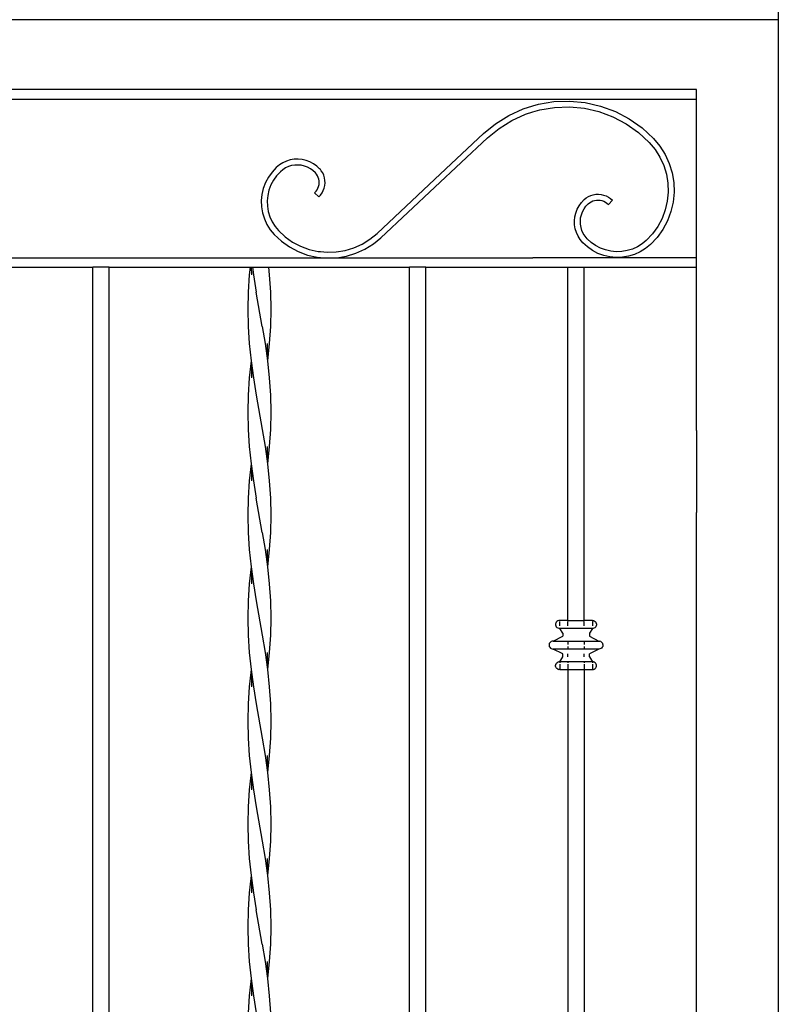
# Model space of a CAD drawing. Units: millimetres. Extents: x 438905 to 634900, y -47588 to 398029.
# Drawn here: x 475135 to 475599, y 14730 to 15331 of the extents above; entities that cross this region are included whole.
import ezdxf

# ---------------------------------------------------------------- set-up
doc = ezdxf.new("R2010")
doc.units = ezdxf.units.MM
doc.header["$LTSCALE"] = 100
doc.layers.add('立面-深棕色', color=27, linetype='Continuous')
doc.layers.add('立面-紫灰色', color=167, linetype='Continuous')

# ---------------------------------------------------------------- blocks, each defined once
blk = doc.blocks.new('tetrt4')
at = {"layer": '立面-紫灰色'}
for p, q in [((386448.29, 58552.74), (386448.29, 58301.61)), ((386448.29, 58552.74), (387648.29, 58552.74)), ((386498.29, 58510.06), (387598.29, 58510.06)), ((386498.29, 58504.24), (386498.29, 58510.06)), ((386498.29, 58407.24), (386498.29, 58504.24)), ((386598.29, 58504.24), (386498.29, 58504.24)), ((386566.32, 58502.1), (386556.94, 58499.96)), ((386575.9, 58503), (386566.32, 58502.1)), ((386585.52, 58502.65), (386575.9, 58503)), ((386595.01, 58501.06), (386585.52, 58502.65)), ((386598.29, 58500.06), (386595.01, 58501.06)), ((386658.29, 58504.24), (386598.29, 58504.24)), ((386728.29, 58504.24), (386658.29, 58504.24)), ((387568.29, 58504.24), (386728.29, 58504.24)), ((386547.92, 58496.63), (386539.43, 58492.15)), ((386556.94, 58499.96), (386547.92, 58496.63)), ((386557.97, 58496.55), (386549.4, 58493.38)), ((386566.89, 58498.58), (386557.97, 58496.55)), ((386576.01, 58499.44), (386566.89, 58498.58)), ((386585.16, 58499.11), (386576.01, 58499.44)), ((386594.18, 58497.59), (386585.16, 58499.11)), ((386598.29, 58496.34), (386594.18, 58497.59)), ((386604.21, 58498.25), (386598.29, 58500.06)), ((386602.94, 58494.92), (386598.29, 58496.34)), ((386611.27, 58491.13), (386602.94, 58494.92)), ((386612.97, 58494.27), (386604.21, 58498.25)), ((386539.43, 58492.15), (386531.59, 58486.61)), ((386541.31, 58489.12), (386533.86, 58483.85)), ((386549.4, 58493.38), (386541.31, 58489.12)), ((386619.03, 58486.3), (386611.27, 58491.13)), ((386621.13, 58489.19), (386612.97, 58494.27)), ((386628.51, 58483.13), (386621.13, 58489.19)), ((386531.59, 58486.61), (386524.55, 58480.1)), ((386533.86, 58483.85), (386527.16, 58477.65)), ((386626.14, 58480.47), (386619.03, 58486.3)), ((386658.29, 58455.24), (386628.51, 58483.13)), ((386524.55, 58480.1), (386520.71, 58475.48)), ((386527.16, 58477.65), (386523.62, 58473.39)), ((386658.29, 58450.36), (386626.14, 58480.47)), ((386520.71, 58475.48), (386517.51, 58470.4)), ((386523.62, 58473.39), (386520.67, 58468.7)), ((386515, 58464.94), (386513.24, 58459.21)), ((386517.51, 58470.4), (386515, 58464.94)), ((386520.67, 58468.7), (386518.36, 58463.67)), ((386730.53, 58463.32), (386732.52, 58464.73)), ((386732.52, 58464.73), (386734.69, 58465.87)), ((386734.69, 58465.87), (386736.98, 58466.72)), ((386736.98, 58466.72), (386739.37, 58467.26)), ((386739.37, 58467.26), (386741.81, 58467.49)), ((386741.81, 58467.49), (386744.26, 58467.4)), ((386744.26, 58467.4), (386746.68, 58467)), ((386746.68, 58467), (386749.02, 58466.28)), ((386749.02, 58466.28), (386751.25, 58465.27)), ((386751.25, 58465.27), (386753.33, 58463.97)), ((386513.24, 58459.21), (386512.24, 58453.29)), ((386518.36, 58463.67), (386516.73, 58458.38)), ((386726.2, 58457.63), (386726.86, 58459.08)), ((386726.86, 58459.08), (386727.71, 58460.43)), ((386727.71, 58460.43), (386728.29, 58461.13)), ((386728.29, 58461.13), (386728.73, 58461.66)), ((386728.73, 58461.66), (386730.53, 58463.32)), ((386730.63, 58458.34), (386731.35, 58459.21)), ((386731.35, 58459.21), (386732.8, 58460.55)), ((386732.8, 58460.55), (386734.41, 58461.69)), ((386734.41, 58461.69), (386736.16, 58462.61)), ((386736.16, 58462.61), (386738.02, 58463.3)), ((386738.02, 58463.3), (386739.95, 58463.74)), ((386739.95, 58463.74), (386741.92, 58463.93)), ((386741.92, 58463.93), (386743.9, 58463.86)), ((386743.9, 58463.86), (386745.86, 58463.53)), ((386745.86, 58463.53), (386747.75, 58462.95)), ((386747.75, 58462.95), (386749.55, 58462.13)), ((386749.55, 58462.13), (386751.23, 58461.08)), ((386751.23, 58461.08), (386752.76, 58459.83)), ((386752.76, 58459.83), (386755.05, 58457.39)), ((386753.33, 58463.97), (386755.22, 58462.42)), ((386755.22, 58462.42), (386757.83, 58459.64)), ((386757.83, 58459.64), (386760.05, 58456.54)), ((386512.24, 58453.29), (386512.03, 58447.3)), ((386515.81, 58452.93), (386515.62, 58447.4)), ((386516.73, 58458.38), (386515.81, 58452.93)), ((386693.65, 58422.14), (386658.29, 58455.24)), ((386725.41, 58452.94), (386725.46, 58454.53)), ((386725.56, 58451.35), (386725.41, 58452.94)), ((386725.46, 58454.53), (386725.73, 58456.1)), ((386725.73, 58456.1), (386726.2, 58457.63)), ((386729, 58453.04), (386729.04, 58454.17)), ((386729.1, 58451.92), (386729, 58453.04)), ((386729.04, 58454.17), (386729.22, 58455.28)), ((386729.22, 58455.28), (386729.55, 58456.36)), ((386729.55, 58456.36), (386730.02, 58457.39)), ((386730.02, 58457.39), (386730.63, 58458.34)), ((386755.05, 58457.39), (386756.99, 58454.67)), ((386756.99, 58454.67), (386758.57, 58451.73)), ((386760.05, 58456.54), (386761.84, 58453.19)), ((386761.84, 58453.19), (386763.18, 58449.63)), ((386512.03, 58447.3), (386512.61, 58441.32)), ((386515.62, 58447.4), (386516.15, 58441.89)), ((386691.28, 58419.47), (386658.29, 58450.36)), ((386725.92, 58449.8), (386725.56, 58451.35)), ((386726.48, 58448.3), (386725.92, 58449.8)), ((386727.24, 58446.9), (386726.48, 58448.3)), ((386728.17, 58445.6), (386727.24, 58446.9)), ((386729.36, 58450.82), (386729.1, 58451.92)), ((386729.18, 58444.51), (386731.8, 58446.93)), ((386729.76, 58449.76), (386729.36, 58450.82)), ((386730.29, 58448.77), (386729.76, 58449.76)), ((386730.95, 58447.85), (386730.29, 58448.77)), ((386731.8, 58446.93), (386730.95, 58447.85)), ((386758.57, 58451.73), (386759.74, 58448.61)), ((386759.74, 58448.61), (386760.49, 58445.36)), ((386763.18, 58449.63), (386764.04, 58445.93)), ((386512.61, 58441.32), (386513.96, 58435.48)), ((386516.15, 58441.89), (386517.4, 58436.5)), ((386550.86, 58443.37), (386549.77, 58442.36)), ((386549.77, 58442.36), (386552.21, 58439.75)), ((386552.16, 58444.29), (386550.86, 58443.37)), ((386553.58, 58445.03), (386552.16, 58444.29)), ((386553.13, 58440.6), (386552.21, 58439.75)), ((386554.05, 58441.25), (386553.13, 58440.6)), ((386555.08, 58445.59), (386553.58, 58445.03)), ((386555.05, 58441.78), (386554.05, 58441.25)), ((386556.12, 58442.17), (386555.05, 58441.78)), ((386556.65, 58445.95), (386555.08, 58445.59)), ((386557.22, 58442.43), (386556.12, 58442.17)), ((386558.24, 58446.1), (386556.65, 58445.95)), ((386558.35, 58442.53), (386557.22, 58442.43)), ((386559.85, 58446.04), (386558.24, 58446.1)), ((386559.49, 58442.49), (386558.35, 58442.53)), ((386560.61, 58442.3), (386559.49, 58442.49)), ((386561.43, 58445.77), (386559.85, 58446.04)), ((386561.69, 58441.97), (386560.61, 58442.3)), ((386562.96, 58445.3), (386561.43, 58445.77)), ((386562.72, 58441.5), (386561.69, 58441.97)), ((386563.69, 58440.9), (386562.72, 58441.5)), ((386564.42, 58444.64), (386562.96, 58445.3)), ((386564.56, 58440.19), (386563.69, 58440.9)), ((386565.78, 58443.8), (386564.42, 58444.64)), ((386567.02, 58442.78), (386565.78, 58443.8)), ((386568.69, 58441), (386567.02, 58442.78)), ((386570.12, 58439.01), (386568.69, 58441)), ((386728.29, 58445.46), (386728.17, 58445.6)), ((386729.18, 58444.51), (386728.29, 58445.46)), ((386760.49, 58445.36), (386760.81, 58442.05)), ((386760.81, 58442.05), (386760.7, 58438.72)), ((386764.04, 58445.93), (386764.4, 58442.15)), ((386764.4, 58442.15), (386764.27, 58438.36)), ((386513.96, 58435.48), (386516.08, 58429.85)), ((386517.4, 58436.5), (386519.35, 58431.31)), ((386565.91, 58438.74), (386564.56, 58440.19)), ((386567.07, 58437.14), (386565.91, 58438.74)), ((386568, 58435.4), (386567.07, 58437.14)), ((386568.69, 58433.55), (386568, 58435.4)), ((386571.27, 58436.86), (386570.12, 58439.01)), ((386572.13, 58434.58), (386571.27, 58436.86)), ((386572.68, 58432.2), (386572.13, 58434.58)), ((386760.14, 58435.43), (386759.16, 58432.25)), ((386760.7, 58438.72), (386760.14, 58435.43)), ((386763.64, 58434.61), (386762.52, 58430.98)), ((386764.27, 58438.36), (386763.64, 58434.61)), ((386516.08, 58429.85), (386518.91, 58424.55)), ((386519.35, 58431.31), (386521.96, 58426.42)), ((386569.14, 58431.63), (386568.69, 58433.55)), ((386569.33, 58429.67), (386569.14, 58431.63)), ((386569.26, 58427.71), (386569.33, 58429.67)), ((386572.91, 58429.78), (386572.68, 58432.2)), ((386572.83, 58427.34), (386572.91, 58429.78)), ((386757.77, 58429.22), (386756, 58426.4)), ((386759.16, 58432.25), (386757.77, 58429.22)), ((386762.52, 58430.98), (386760.93, 58427.53)), ((386518.91, 58424.55), (386522.42, 58419.66)), ((386521.96, 58426.42), (386525.2, 58421.91)), ((386567.53, 58422.09), (386568.35, 58423.88)), ((386568.35, 58423.88), (386568.93, 58425.76)), ((386568.93, 58425.76), (386569.26, 58427.71)), ((386570.69, 58420.4), (386571.7, 58422.61)), ((386571.7, 58422.61), (386572.42, 58424.94)), ((386572.42, 58424.94), (386572.83, 58427.34)), ((386753.86, 58423.84), (386749.79, 58420.07)), ((386756, 58426.4), (386753.86, 58423.84)), ((386758.91, 58424.31), (386756.48, 58421.39)), ((386760.93, 58427.53), (386758.91, 58424.31)), ((386522.42, 58419.66), (386526.53, 58415.27)), ((386525.2, 58421.91), (386528.99, 58417.86)), ((386528.99, 58417.86), (386531.58, 58415.74)), ((386560.03, 58414.71), (386562.76, 58416.64)), ((386562.76, 58416.64), (386565.21, 58418.91)), ((386565.03, 58413.87), (386567.83, 58416.46)), ((386565.21, 58418.91), (386566.48, 58420.42)), ((386566.48, 58420.42), (386567.53, 58422.09)), ((386567.83, 58416.46), (386569.39, 58418.33)), ((386569.39, 58418.33), (386570.69, 58420.4)), ((386695.89, 58415.69), (386691.28, 58419.47)), ((386697.99, 58418.58), (386693.65, 58422.14)), ((386702.71, 58415.64), (386697.99, 58418.58)), ((386745.26, 58416.86), (386740.34, 58414.27)), ((386749.79, 58420.07), (386745.26, 58416.86)), ((386752.06, 58417.3), (386747.15, 58413.83)), ((386756.48, 58421.39), (386752.06, 58417.3)), ((386526.53, 58415.27), (386529.48, 58412.85)), ((386529.48, 58412.85), (386532.72, 58410.83)), ((386531.58, 58415.74), (386534.42, 58413.97)), ((386532.72, 58410.83), (386536.2, 58409.25)), ((386534.42, 58413.97), (386537.47, 58412.59)), ((386537.47, 58412.59), (386540.68, 58411.61)), ((386540.68, 58411.61), (386543.98, 58411.05)), ((386543.98, 58411.05), (386547.33, 58410.93)), ((386547.33, 58410.93), (386550.67, 58411.25)), ((386550.67, 58411.25), (386553.93, 58411.99)), ((386553.93, 58411.99), (386557.07, 58413.15)), ((386557.07, 58413.15), (386560.03, 58414.71)), ((386558.55, 58409.9), (386561.92, 58411.67)), ((386561.92, 58411.67), (386565.03, 58413.87)), ((386701.01, 58412.5), (386695.89, 58415.69)), ((386706.5, 58410), (386701.01, 58412.5)), ((386707.77, 58413.33), (386702.71, 58415.64)), ((386713.1, 58411.71), (386707.77, 58413.33)), ((386718.59, 58410.79), (386713.1, 58411.71)), ((386724.16, 58410.58), (386718.59, 58410.79)), ((386728.29, 58410.97), (386724.16, 58410.58)), ((386729.7, 58411.11), (386728.29, 58410.97)), ((386735.13, 58412.34), (386729.7, 58411.11)), ((386740.34, 58414.27), (386735.13, 58412.34)), ((386741.81, 58411.02), (386736.16, 58408.93)), ((386747.15, 58413.83), (386741.81, 58411.02)), ((386498.29, 58401.42), (386498.29, 58407.24)), ((386498.29, 58407.24), (386598.29, 58407.24)), ((386536.2, 58409.25), (386539.85, 58408.14)), ((386539.85, 58408.14), (386543.62, 58407.51)), ((386543.62, 58407.51), (386547.44, 58407.37)), ((386547.44, 58407.37), (386551.24, 58407.72)), ((386551.24, 58407.72), (386554.97, 58408.57)), ((386554.97, 58408.57), (386558.55, 58409.9)), ((386658.29, 58407.24), (386598.29, 58407.24)), ((386718.23, 58407.24), (386658.29, 58407.24)), ((386712.28, 58408.24), (386706.5, 58410)), ((386718.23, 58407.24), (386712.28, 58408.24)), ((386726.59, 58407.24), (386718.23, 58407.24)), ((386728.29, 58407.4), (386726.59, 58407.24)), ((386728.29, 58407.24), (386726.59, 58407.24)), ((386730.28, 58407.59), (386728.29, 58407.4)), ((386728.29, 58407.24), (386728.29, 58407.4)), ((386948.4, 58407.24), (386728.29, 58407.24)), ((386736.16, 58408.93), (386730.28, 58407.59)), ((386498.29, 58301.61), (386498.29, 58401.42)), ((386566.96, 58401.42), (386498.29, 58401.42)), ((386566.96, 58301.61), (386566.96, 58401.42)), ((386576.96, 58401.42), (386566.96, 58401.42)), ((386576.96, 58301.61), (386576.96, 58401.42)), ((386598.29, 58401.42), (386576.96, 58401.42)), ((386658.29, 58401.42), (386598.29, 58401.42)), ((386663.79, 58401.42), (386658.29, 58401.42)), ((386663.79, 56901.8), (386663.79, 58401.42)), ((386663.79, 58401.42), (386673.79, 58401.42)), ((386673.79, 56901.8), (386673.79, 58401.42)), ((386728.29, 58401.42), (386673.79, 58401.42)), ((386760, 58401.42), (386728.29, 58401.42)), ((386760, 58401.42), (386759.5, 58396.75)), ((386769.81, 58401.42), (386760, 58401.42)), ((386769.81, 58401.42), (386769.16, 58396.75)), ((386770.53, 58401.42), (386769.81, 58401.42)), ((386770.53, 58401.42), (386770.46, 58396.75)), ((386771.25, 58401.42), (386770.53, 58401.42)), ((386771.25, 58401.42), (386771.75, 58396.75)), ((386857.46, 58401.42), (386771.25, 58401.42)), ((386857.46, 58401.42), (386867.46, 58401.42)), ((386857.46, 56901.8), (386857.46, 58401.42)), ((386867.46, 56901.8), (386867.46, 58401.42)), ((386954.29, 58401.42), (386867.46, 58401.42)), ((386759.5, 58396.75), (386758.8, 58386.26)), ((386769.16, 58396.75), (386767.46, 58386.26)), ((386771.75, 58396.75), (386772.46, 58386.26)), ((386758.8, 58386.26), (386758.55, 58375.77)), ((386763.8, 58365.29), (386767.46, 58386.26)), ((386772.46, 58386.26), (386772.7, 58375.77)), ((386758.55, 58375.77), (386758.8, 58365.29)), ((386772.7, 58375.77), (386772.46, 58365.29)), ((386758.8, 58365.29), (386759.5, 58354.8)), ((386763.8, 58365.29), (386762.09, 58354.8)), ((386772.46, 58365.29), (386771.75, 58354.8)), ((386759.5, 58354.8), (386760.63, 58344.31)), ((386762.09, 58354.8), (386760.63, 58344.31)), ((386760.8, 58354.8), (386760.63, 58344.31)), ((386771.75, 58354.8), (386770.63, 58344.31)), ((386760.63, 58344.31), (386759.5, 58333.82)), ((386770.63, 58344.31), (386769.16, 58333.82)), ((386770.63, 58344.31), (386770.46, 58333.82)), ((386770.63, 58344.31), (386771.75, 58333.82)), ((386759.5, 58333.82), (386758.8, 58323.33)), ((386769.16, 58333.82), (386767.46, 58323.33)), ((386771.75, 58333.82), (386772.46, 58323.33)), ((386758.8, 58323.33), (386758.55, 58312.85)), ((386767.46, 58323.33), (386763.8, 58302.36)), ((386772.46, 58323.33), (386772.7, 58312.85)), ((386758.55, 58312.85), (386758.8, 58302.36)), ((386772.7, 58312.85), (386772.46, 58302.36)), ((386758.8, 58302.36), (386759.5, 58291.87)), ((386763.8, 58302.36), (386762.09, 58291.87)), ((386772.46, 58302.36), (386771.75, 58291.87)), ((386448.29, 58301.61), (386448.29, 58251.61)), ((386498.29, 58301.61), (386498.29, 58251.61)), ((386566.96, 58251.61), (386566.96, 58301.61)), ((386576.96, 58251.61), (386576.96, 58301.61)), ((386759.5, 58291.87), (386760.63, 58281.38)), ((386762.09, 58291.87), (386760.63, 58281.38)), ((386760.8, 58291.87), (386760.63, 58281.38)), ((386771.75, 58291.87), (386770.63, 58281.38)), ((386760.63, 58281.38), (386759.5, 58270.89)), ((386770.63, 58281.38), (386769.16, 58270.89)), ((386770.63, 58281.38), (386770.46, 58270.89)), ((386770.63, 58281.38), (386771.75, 58270.89)), ((386759.5, 58270.89), (386758.8, 58260.41)), ((386769.16, 58270.89), (386767.46, 58260.41)), ((386771.75, 58270.89), (386772.46, 58260.41)), ((386758.8, 58260.41), (386758.55, 58249.92)), ((386763.8, 58239.43), (386767.46, 58260.41)), ((386772.46, 58260.41), (386772.7, 58249.92)), ((386448.29, 58251.61), (386448.29, 57641.61)), ((386498.29, 57641.61), (386498.29, 58251.61)), ((386566.96, 58185.59), (386566.96, 58251.61)), ((386576.96, 58185.59), (386576.96, 58251.61)), ((386758.55, 58249.92), (386758.8, 58239.43)), ((386772.7, 58249.92), (386772.46, 58239.43)), ((386758.8, 58239.43), (386759.5, 58228.94)), ((386763.8, 58239.43), (386762.09, 58228.94)), ((386772.46, 58239.43), (386771.75, 58228.94)), ((386759.5, 58228.94), (386760.63, 58218.45)), ((386762.09, 58228.94), (386760.63, 58218.45)), ((386760.8, 58228.94), (386760.63, 58218.45)), ((386771.75, 58228.94), (386770.63, 58218.45)), ((386760.63, 58218.45), (386759.5, 58207.96)), ((386770.63, 58218.45), (386769.16, 58207.96)), ((386770.63, 58218.45), (386770.46, 58207.96)), ((386770.63, 58218.45), (386771.75, 58207.96)), ((386759.5, 58207.96), (386758.8, 58197.48)), ((386769.16, 58207.96), (386767.46, 58197.48)), ((386771.75, 58207.96), (386772.46, 58197.48)), ((386758.8, 58197.48), (386758.55, 58186.99)), ((386767.46, 58197.48), (386763.8, 58176.5)), ((386772.46, 58197.48), (386772.7, 58186.99)), ((386559.48, 58183.46), (386559.62, 58184.03)), ((386559.48, 58183.46), (386559.48, 58182.88)), ((386559.48, 58182.88), (386559.62, 58182.31)), ((386559.9, 58184.55), (386559.62, 58184.03)), ((386559.62, 58182.31), (386559.9, 58181.79)), ((386560.3, 58184.98), (386559.9, 58184.55)), ((386560.3, 58181.35), (386559.9, 58181.79)), ((386560.8, 58185.32), (386560.3, 58184.98)), ((386561.36, 58185.52), (386560.8, 58185.32)), ((386561.96, 58185.59), (386561.36, 58185.52)), ((386561.96, 58185.59), (386561.96, 58185.52)), ((386561.96, 58185.59), (386566.96, 58185.59)), ((386561.96, 58184.98), (386561.96, 58182.31)), ((386576.96, 58185.59), (386566.96, 58185.59)), ((386566.96, 58185.52), (386566.96, 58185.59)), ((386566.96, 58182.31), (386566.96, 58184.98)), ((386576.96, 58185.52), (386576.96, 58185.59)), ((386576.96, 58185.59), (386581.96, 58185.59)), ((386576.96, 58182.31), (386576.96, 58184.98)), ((386581.96, 58185.52), (386581.96, 58185.59)), ((386581.96, 58185.59), (386582.56, 58185.52)), ((386581.96, 58182.31), (386581.96, 58184.98)), ((386582.56, 58185.52), (386583.12, 58185.32)), ((386583.12, 58185.32), (386583.62, 58184.98)), ((386583.62, 58184.98), (386584.02, 58184.55)), ((386584.02, 58181.79), (386583.62, 58181.35)), ((386584.02, 58184.55), (386584.3, 58184.03)), ((386584.3, 58182.31), (386584.02, 58181.79)), ((386584.3, 58184.03), (386584.44, 58183.46)), ((386584.44, 58182.88), (386584.3, 58182.31)), ((386584.44, 58183.46), (386584.44, 58182.88)), ((386758.55, 58186.99), (386758.8, 58176.5)), ((386772.7, 58186.99), (386772.46, 58176.5)), ((386563.78, 58175.89), (386557.96, 58172.98)), ((386560.8, 58181.02), (386560.3, 58181.35)), ((386561.36, 58180.81), (386560.8, 58181.02)), ((386561.96, 58180.74), (386561.36, 58180.81)), ((386561.96, 58181.02), (386561.96, 58180.74)), ((386561.96, 58180.74), (386563.78, 58177.83)), ((386561.96, 58180.74), (386566.96, 58180.74)), ((386563.78, 58177.83), (386563.78, 58175.89)), ((386566.96, 58180.74), (386566.96, 58181.02)), ((386566.96, 58180.74), (386576.96, 58180.74)), ((386576.96, 58180.74), (386576.96, 58181.02)), ((386576.96, 58180.74), (386581.96, 58180.74)), ((386580.13, 58177.83), (386581.96, 58180.74)), ((386580.13, 58177.83), (386580.13, 58175.89)), ((386585.96, 58172.98), (386580.13, 58175.89)), ((386581.96, 58180.74), (386581.96, 58181.02)), ((386582.56, 58180.81), (386581.96, 58180.74)), ((386583.12, 58181.02), (386582.56, 58180.81)), ((386583.62, 58181.35), (386583.12, 58181.02)), ((386758.8, 58176.5), (386759.5, 58166.01)), ((386763.8, 58176.5), (386762.09, 58166.01)), ((386772.46, 58176.5), (386771.75, 58166.01)), ((386555.48, 58170.85), (386555.62, 58171.42)), ((386555.48, 58170.85), (386555.48, 58170.27)), ((386555.48, 58170.27), (386555.62, 58169.7)), ((386555.9, 58171.94), (386555.62, 58171.42)), ((386555.62, 58169.7), (386555.9, 58169.18)), ((386556.3, 58172.37), (386555.9, 58171.94)), ((386556.8, 58172.71), (386556.3, 58172.37)), ((386556.8, 58172.71), (386557.36, 58172.91)), ((386557.96, 58172.98), (386557.36, 58172.91)), ((386566.96, 58172.98), (386557.96, 58172.98)), ((386566.96, 58172.98), (386566.96, 58170.85)), ((386576.96, 58172.98), (386566.96, 58172.98)), ((386566.96, 58169.7), (386566.96, 58168.13)), ((386576.96, 58172.98), (386576.96, 58170.85)), ((386585.96, 58172.98), (386576.96, 58172.98)), ((386576.96, 58169.7), (386576.96, 58168.13)), ((386585.96, 58172.98), (386586.56, 58172.91)), ((386586.56, 58172.91), (386587.12, 58172.71)), ((386587.12, 58172.71), (386587.62, 58172.37)), ((386587.62, 58172.37), (386588.02, 58171.94)), ((386588.02, 58171.94), (386588.3, 58171.42)), ((386588.3, 58169.7), (386588.02, 58169.18)), ((386588.3, 58171.42), (386588.44, 58170.85)), ((386588.44, 58170.27), (386588.3, 58169.7)), ((386588.44, 58170.85), (386588.44, 58170.27)), ((386555.9, 58169.18), (386556.3, 58168.74)), ((386556.3, 58168.74), (386556.8, 58168.41)), ((386556.8, 58168.41), (386557.36, 58168.2)), ((386557.36, 58168.2), (386557.96, 58168.13)), ((386557.96, 58168.13), (386563.78, 58165.22)), ((386557.96, 58168.13), (386566.96, 58168.13)), ((386563.78, 58163.28), (386563.78, 58165.22)), ((386566.96, 58168.13), (386576.96, 58168.13)), ((386566.96, 58163.28), (386566.96, 58165.22)), ((386576.96, 58168.13), (386585.96, 58168.13)), ((386576.96, 58163.28), (386576.96, 58165.22)), ((386580.13, 58165.22), (386585.96, 58168.13)), ((386580.13, 58163.28), (386580.13, 58165.22)), ((386586.56, 58168.2), (386585.96, 58168.13)), ((386587.12, 58168.41), (386586.56, 58168.2)), ((386587.62, 58168.74), (386587.12, 58168.41)), ((386588.02, 58169.18), (386587.62, 58168.74)), ((386759.5, 58166.01), (386760.63, 58155.52)), ((386760.8, 58166.01), (386760.63, 58155.52)), ((386762.09, 58166.01), (386760.63, 58155.52)), ((386771.75, 58166.01), (386770.63, 58155.52)), ((386559.48, 58158.24), (386559.62, 58158.81)), ((386559.48, 58157.66), (386559.48, 58158.24)), ((386559.62, 58157.09), (386559.48, 58157.66)), ((386559.62, 58158.81), (386559.9, 58159.33)), ((386559.9, 58159.33), (386560.3, 58159.76)), ((386560.3, 58159.76), (386560.8, 58160.1)), ((386560.8, 58160.1), (386561.36, 58160.3)), ((386561.36, 58160.3), (386561.96, 58160.37)), ((386563.78, 58163.28), (386561.96, 58160.37)), ((386561.96, 58160.37), (386561.96, 58159.76)), ((386561.96, 58160.37), (386566.96, 58160.37)), ((386561.96, 58158.81), (386561.96, 58155.8)), ((386566.96, 58160.37), (386566.96, 58159.76)), ((386566.96, 58160.37), (386576.96, 58160.37)), ((386566.96, 58158.81), (386566.96, 58155.8)), ((386576.96, 58160.37), (386576.96, 58159.76)), ((386576.96, 58160.37), (386581.96, 58160.37)), ((386576.96, 58158.81), (386576.96, 58155.8)), ((386581.96, 58160.37), (386580.13, 58163.28)), ((386581.96, 58160.37), (386582.56, 58160.3)), ((386581.96, 58160.37), (386581.96, 58159.76)), ((386581.96, 58158.81), (386581.96, 58155.8)), ((386582.56, 58160.3), (386583.12, 58160.1)), ((386583.62, 58159.76), (386583.12, 58160.1)), ((386583.62, 58159.76), (386584.02, 58159.33)), ((386584.3, 58158.81), (386584.02, 58159.33)), ((386584.3, 58158.81), (386584.44, 58158.24)), ((386584.3, 58157.09), (386584.44, 58157.66)), ((386584.44, 58157.66), (386584.44, 58158.24)), ((386559.9, 58156.57), (386559.62, 58157.09)), ((386560.3, 58156.13), (386559.9, 58156.57)), ((386560.8, 58155.8), (386560.3, 58156.13)), ((386561.36, 58155.59), (386560.8, 58155.8)), ((386561.96, 58155.52), (386561.36, 58155.59)), ((386561.96, 58155.59), (386561.96, 58155.52)), ((386566.96, 58155.52), (386561.96, 58155.52)), ((386566.96, 58155.59), (386566.96, 58155.52)), ((386576.96, 58155.52), (386566.96, 58155.52)), ((386566.96, 58155.52), (386566.96, 57903.81)), ((386576.96, 58155.59), (386576.96, 58155.52)), ((386576.96, 58155.52), (386576.96, 57903.81)), ((386581.96, 58155.52), (386576.96, 58155.52)), ((386581.96, 58155.52), (386582.56, 58155.59)), ((386581.96, 58155.59), (386581.96, 58155.52)), ((386583.12, 58155.8), (386582.56, 58155.59)), ((386583.12, 58155.8), (386583.62, 58156.13)), ((386583.62, 58156.13), (386584.02, 58156.57)), ((386584.02, 58156.57), (386584.3, 58157.09)), ((386760.63, 58155.52), (386759.5, 58145.04)), ((386770.63, 58155.52), (386769.16, 58145.04)), ((386770.63, 58155.52), (386770.46, 58145.04)), ((386770.63, 58155.52), (386771.75, 58145.04)), ((386759.5, 58145.04), (386758.8, 58134.55)), ((386769.16, 58145.04), (386767.46, 58134.55)), ((386771.75, 58145.04), (386772.46, 58134.55)), ((386758.8, 58134.55), (386758.55, 58124.06)), ((386767.46, 58134.55), (386763.8, 58113.57)), ((386772.46, 58134.55), (386772.7, 58124.06)), ((386758.55, 58124.06), (386758.8, 58113.57)), ((386772.7, 58124.06), (386772.46, 58113.57)), ((386758.8, 58113.57), (386759.5, 58103.08)), ((386763.8, 58113.57), (386762.09, 58103.08)), ((386772.46, 58113.57), (386771.75, 58103.08)), ((386759.5, 58103.08), (386760.63, 58092.6)), ((386762.09, 58103.08), (386760.63, 58092.6)), ((386760.8, 58103.08), (386760.63, 58092.6)), ((386771.75, 58103.08), (386770.63, 58092.6)), ((386760.63, 58092.6), (386759.5, 58082.11)), ((386770.63, 58092.6), (386769.16, 58082.11)), ((386770.63, 58092.6), (386770.46, 58082.11)), ((386770.63, 58092.6), (386771.75, 58082.11)), ((386759.5, 58082.11), (386758.8, 58071.62)), ((386769.16, 58082.11), (386767.46, 58071.62)), ((386771.75, 58082.11), (386772.46, 58071.62)), ((386758.8, 58071.62), (386758.55, 58061.13)), ((386767.46, 58071.62), (386763.8, 58050.64)), ((386772.46, 58071.62), (386772.7, 58061.13)), ((386758.55, 58061.13), (386758.8, 58050.64)), ((386772.7, 58061.13), (386772.46, 58050.64)), ((386758.8, 58050.64), (386759.5, 58040.15)), ((386763.8, 58050.64), (386762.09, 58040.15)), ((386772.46, 58050.64), (386771.75, 58040.15)), ((386759.5, 58040.15), (386760.63, 58029.67)), ((386762.09, 58040.15), (386760.63, 58029.67)), ((386760.8, 58040.15), (386760.63, 58029.67)), ((386771.75, 58040.15), (386770.63, 58029.67)), ((386760.63, 58029.67), (386759.5, 58019.18)), ((386770.63, 58029.67), (386769.16, 58019.18)), ((386770.63, 58029.67), (386770.46, 58019.18)), ((386770.63, 58029.67), (386771.75, 58019.18)), ((386759.5, 58019.18), (386758.8, 58008.69)), ((386769.16, 58019.18), (386767.46, 58008.69)), ((386771.75, 58019.18), (386772.46, 58008.69)), ((386758.8, 58008.69), (386758.55, 57998.2)), ((386763.8, 57987.71), (386767.46, 58008.69)), ((386772.46, 58008.69), (386772.7, 57998.2)), ((386758.55, 57998.2), (386758.8, 57987.71)), ((386772.7, 57998.2), (386772.46, 57987.71)), ((386758.8, 57987.71), (386759.5, 57977.23)), ((386763.8, 57987.71), (386762.09, 57977.23)), ((386772.46, 57987.71), (386771.75, 57977.23)), ((386759.5, 57977.23), (386760.63, 57966.74)), ((386760.8, 57977.23), (386760.63, 57966.74)), ((386762.09, 57977.23), (386760.63, 57966.74)), ((386771.75, 57977.23), (386770.63, 57966.74)), ((386760.63, 57966.74), (386759.5, 57956.25)), ((386770.63, 57966.74), (386769.16, 57956.25)), ((386770.63, 57966.74), (386770.46, 57956.25)), ((386770.63, 57966.74), (386771.75, 57956.25)), ((386759.5, 57956.25), (386758.8, 57945.76)), ((386769.16, 57956.25), (386767.46, 57945.76)), ((386771.75, 57956.25), (386772.46, 57945.76))]:
    blk.add_line(p, q, dxfattribs=at)

msp = doc.modelspace()

# ---------------------------------------------------------------- linework, layer by layer
at = {"layer": '立面-深棕色'}
msp.add_lwpolyline([(474399.07, 13234.28), (474399.07, 16184.28), (475599.07, 16184.28), (475599.07, 13234.28)], dxfattribs=at)

# ---------------------------------------------------------------- block references
at = {"xscale": -1}
msp.add_blockref('tetrt4', (862047.36, -43221.46), dxfattribs=at)

doc.saveas('drawing.dxf')
